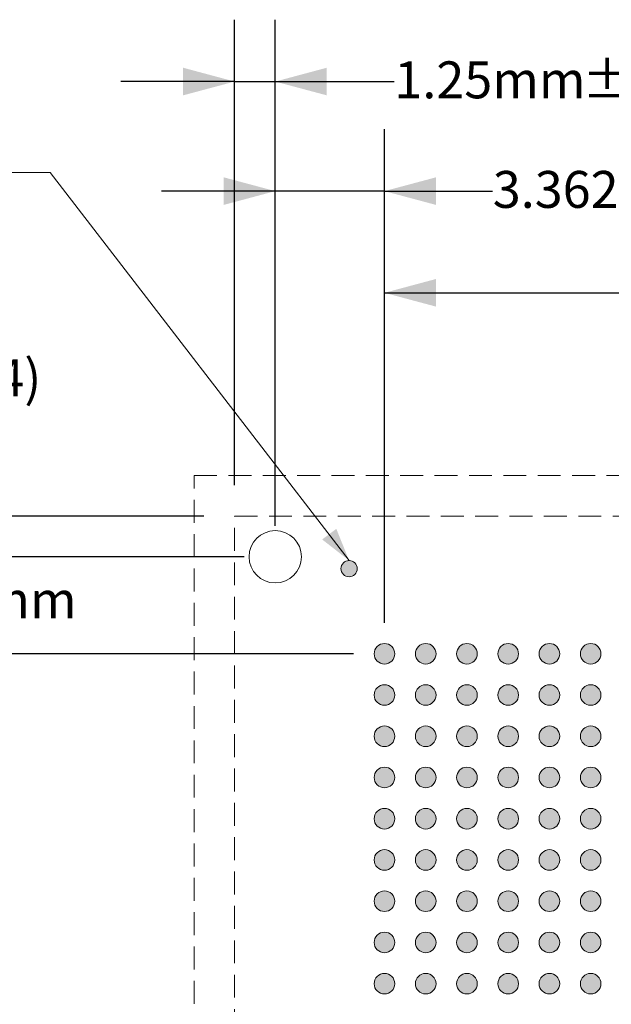
# Model space of a CAD drawing. Units: millimetres. Extents: x -39 to 88, y -153 to -57.
# Drawn here: x -2 to 16, y -90 to -60 of the extents above; entities that cross this region are included whole.
import ezdxf

# ---------------------------------------------------------------- set-up
doc = ezdxf.new("R2010")
doc.units = ezdxf.units.MM
doc.header["$LTSCALE"] = 6.35
doc.header["$PDMODE"] = 1
doc.header["$PDSIZE"] = -2
doc.linetypes.add('STYLE_12', pattern=[0.166656, 0.111115, -0.055542])
doc.layers.get('0').update_dxf_attribs({"lineweight": 15})
doc.layers.add('Dimension', color=7, linetype='Continuous', lineweight=5)
doc.layers.add('None', color=7, linetype='Continuous', lineweight=5)
doc.styles.add('Arial', font='Arial')
doc.styles.add('Helvetica', font='Helvetica')
doc.dimstyles.new('IE Standard', dxfattribs={"dimtxt": 1.136882, "dimasz": 1.5875, "dimexe": 1.905, "dimexo": 0.9525, "dimgap": 0, "dimtad": 0, "dimtih": 1, "dimtoh": 1, "dimzin": 11, "dimdsep": 46, "dimtxsty": 'Helvetica', "dimblk": 'VW_FILLEDARROW', "dimcen": 0, "dimadec": 0, "dimazin": 0, "dimtfac": 1, "dimtix": 1, "dimtmove": 0, "dimatfit": 0, "dimldrblk": 'VW_FILLEDARROW-1', "dimfxl": 1, "dimfrac": 2, "dimtolj": 1, "dimtzin": 11, "dimarcsym": 0})

# ---------------------------------------------------------------- blocks, each defined once
blk = doc.blocks.new('*D3')
at = {"layer": 'Defpoints', "color": 0, "lineweight": 0}
for p in [(6.128, -61.74), (4.878, -75.125), (6.128, -76.375)]:
    blk.add_point(p, dxfattribs=at)
at = {"layer": 'Dimension', "color": 0, "linetype": 'Continuous', "lineweight": -2}
for p, q in [((4.878, -74.173), (4.878, -59.835)), ((6.128, -75.423), (6.128, -59.835)), ((4.878, -61.74), (1.378, -61.74)), ((4.878, -61.74), (6.128, -61.74)), ((6.128, -61.74), (9.796, -61.74))]:
    blk.add_line(p, q, dxfattribs=at)
at = {"layer": 'Dimension', "color": 0, "lineweight": -2}
for points in [[(4.878, -61.74), (3.291, -62.165), (3.291, -61.314)], [(6.128, -61.74), (7.716, -61.314), (7.716, -62.165)]]:
    blk.add_solid(points, dxfattribs=at)
at = {"color": 0, "linetype": 'Continuous', "lineweight": -2}
blk.add_wipeout([(9.796, -62.653), (15.574, -62.653), (15.574, -60.827), (9.796, -60.827)], dxfattribs=at).dxf.layer = 'Dimension'
at = {"layer": 'Dimension', "color": 0, "insert": (9.796, -61.119), "char_height": 1.1369, "attachment_point": 1, "line_spacing_factor": 0.96736, "style": 'Helvetica'}
blk.add_mtext('1.25mm', dxfattribs=at)
at = {"color": 0, "linetype": 'Continuous', "lineweight": -2}
blk.add_wipeout([(15.574, -62.653), (22.226, -62.653), (22.226, -60.827), (15.574, -60.827)], dxfattribs=at).dxf.layer = 'Dimension'
at = {"layer": 'Dimension', "color": 0, "insert": (15.574, -61.119), "char_height": 1.1369, "attachment_point": 1, "line_spacing_factor": 0.96736, "style": 'Helvetica'}
blk.add_mtext('±0.13mm', dxfattribs=at)
at = {"color": 0, "linetype": 'Continuous', "lineweight": -2}
blk.add_wipeout([(22.226, -62.653), (24.94, -62.653), (24.94, -60.827), (22.226, -60.827)], dxfattribs=at).dxf.layer = 'Dimension'
at = {"layer": 'Dimension', "color": 0, "insert": (22.226, -61.119), "char_height": 1.1369, "attachment_point": 1, "line_spacing_factor": 0.96736, "style": 'Helvetica'}
blk.add_mtext('(x4)', dxfattribs=at)
blk = doc.blocks.new('VW_FILLEDARROW')
at = {"color": 0, "lineweight": -2}
blk.add_solid([(0, 0), (-1, -0.268), (-1, 0.268)], dxfattribs=at)
blk = doc.blocks.new('VW_FILLEDARROW-1')
at = {"color": 0, "lineweight": -2}
blk.add_solid([(0, 0), (-0.666, -0.178), (-0.666, 0.178)], dxfattribs=at)
blk = doc.blocks.new('*D4')
at = {"layer": 'Defpoints', "color": 0, "lineweight": 0}
for p in [(-8.739, -75.125), (4.878, -75.125), (6.128, -76.375)]:
    blk.add_point(p, dxfattribs=at)
at = {"layer": 'Dimension', "color": 0, "linetype": 'Continuous', "lineweight": -2}
for p, q in [((-8.739, -75.125), (-8.739, -70.919)), ((3.926, -75.125), (-10.644, -75.125)), ((-8.739, -76.375), (-8.739, -75.125)), ((5.176, -76.375), (-10.644, -76.375)), ((-8.739, -76.375), (-8.739, -79.875))]:
    blk.add_line(p, q, dxfattribs=at)
at = {"layer": 'Dimension', "color": 0, "lineweight": -2}
for points in [[(-8.739, -75.125), (-9.164, -73.538), (-8.314, -73.538)], [(-8.739, -76.375), (-8.314, -77.963), (-9.164, -77.963)]]:
    blk.add_solid(points, dxfattribs=at)
at = {"color": 0, "linetype": 'Continuous', "lineweight": -2}
blk.add_wipeout([(-16.534, -71.832), (-10.755, -71.832), (-10.755, -70.006), (-16.534, -70.006)], dxfattribs=at).dxf.layer = 'Dimension'
at = {"layer": 'Dimension', "color": 0, "insert": (-16.534, -70.298), "char_height": 1.1369, "attachment_point": 1, "line_spacing_factor": 0.96736, "style": 'Helvetica'}
blk.add_mtext('1.25mm', dxfattribs=at)
at = {"color": 0, "linetype": 'Continuous', "lineweight": -2}
blk.add_wipeout([(-10.755, -71.832), (-4.104, -71.832), (-4.104, -70.006), (-10.755, -70.006)], dxfattribs=at).dxf.layer = 'Dimension'
at = {"layer": 'Dimension', "color": 0, "insert": (-10.755, -70.298), "char_height": 1.1369, "attachment_point": 1, "line_spacing_factor": 0.96736, "style": 'Helvetica'}
blk.add_mtext('±0.13mm', dxfattribs=at)
at = {"color": 0, "linetype": 'Continuous', "lineweight": -2}
blk.add_wipeout([(-4.104, -71.832), (-0.944, -71.832), (-0.944, -70.006), (-4.104, -70.006)], dxfattribs=at).dxf.layer = 'Dimension'
at = {"layer": 'Dimension', "color": 0, "insert": (-4.104, -70.298), "char_height": 1.1369, "attachment_point": 1, "line_spacing_factor": 0.96736, "style": 'Helvetica'}
blk.add_mtext(' (x4)', dxfattribs=at)
blk = doc.blocks.new('*D5')
at = {"layer": 'Defpoints', "color": 0, "lineweight": 0}
for p in [(-12.147, -75.125), (4.878, -75.125), (4.878, -115.35)]:
    blk.add_point(p, dxfattribs=at)
at = {"layer": 'Dimension', "color": 0, "linetype": 'Continuous', "lineweight": -2}
for p, q in [((3.926, -75.125), (-14.052, -75.125)), ((-12.147, -75.125), (-12.147, -115.35)), ((3.926, -115.35), (-14.052, -115.35))]:
    blk.add_line(p, q, dxfattribs=at)
at = {"layer": 'Dimension', "color": 0, "lineweight": -2}
for points in [[(-12.147, -75.125), (-11.722, -76.713), (-12.572, -76.713)], [(-12.147, -115.35), (-12.572, -113.763), (-11.722, -113.763)]]:
    blk.add_solid(points, dxfattribs=at)
at = {"color": 0, "linetype": 'Continuous', "lineweight": -2}
blk.add_wipeout([(-21.053, -94.09), (-13.496, -94.09), (-13.496, -92.265), (-21.053, -92.265)], dxfattribs=at).dxf.layer = 'Dimension'
at = {"layer": 'Dimension', "color": 0, "insert": (-21.053, -92.557), "char_height": 1.1369, "attachment_point": 1, "line_spacing_factor": 0.96736, "style": 'Helvetica'}
blk.add_mtext('40.225mm', dxfattribs=at)
at = {"color": 0, "linetype": 'Continuous', "lineweight": -2}
blk.add_wipeout([(-13.496, -94.09), (-5.956, -94.09), (-5.956, -92.265), (-13.496, -92.265)], dxfattribs=at).dxf.layer = 'Dimension'
at = {"layer": 'Dimension', "color": 0, "insert": (-13.496, -92.557), "char_height": 1.1369, "attachment_point": 1, "line_spacing_factor": 0.96736, "style": 'Helvetica'}
blk.add_mtext('±0.125mm', dxfattribs=at)
at = {"color": 0, "linetype": 'Continuous', "lineweight": -2}
blk.add_wipeout([(-5.956, -94.09), (-3.241, -94.09), (-3.241, -92.265), (-5.956, -92.265)], dxfattribs=at).dxf.layer = 'Dimension'
at = {"layer": 'Dimension', "color": 0, "insert": (-5.956, -92.557), "char_height": 1.1369, "attachment_point": 1, "line_spacing_factor": 0.96736, "style": 'Helvetica'}
blk.add_mtext('(x4)', dxfattribs=at)
blk = doc.blocks.new('*D13')
at = {"layer": 'Defpoints', "color": 0, "lineweight": 0}
for p in [(6.128, -65.114), (6.128, -76.375), (9.491, -79.363)]:
    blk.add_point(p, dxfattribs=at)
at = {"layer": 'Dimension', "color": 0, "linetype": 'Continuous', "lineweight": -2}
for p, q in [((6.128, -75.423), (6.128, -63.209)), ((9.491, -78.41), (9.491, -63.209)), ((6.128, -65.114), (2.628, -65.114)), ((9.491, -65.114), (6.128, -65.114)), ((9.491, -65.114), (12.826, -65.114))]:
    blk.add_line(p, q, dxfattribs=at)
at = {"layer": 'Dimension', "color": 0, "lineweight": -2}
for points in [[(6.128, -65.114), (4.541, -65.539), (4.541, -64.689)], [(9.491, -65.114), (11.078, -64.689), (11.078, -65.539)]]:
    blk.add_solid(points, dxfattribs=at)
at = {"color": 0, "linetype": 'Continuous', "lineweight": -2}
blk.add_wipeout([(12.826, -66.027), (21.002, -66.027), (21.002, -64.201), (12.826, -64.201)], dxfattribs=at).dxf.layer = 'Dimension'
at = {"layer": 'Dimension', "color": 0, "insert": (12.826, -64.493), "char_height": 1.1369, "attachment_point": 1, "line_spacing_factor": 0.96736, "style": 'Helvetica'}
blk.add_mtext('3.3625mm*', dxfattribs=at)
blk = doc.blocks.new('Group')
at = {"layer": 'None', "linetype": 'Continuous', "lineweight": 0}
h = blk.add_hatch(color=7, dxfattribs=at)
edge = h.paths.add_edge_path()
edge.add_arc((-17.3738, 76.11406), 0.3175, 0, 360, ccw=False)
h = blk.add_hatch(color=7, dxfattribs=at)
edge = h.paths.add_edge_path()
edge.add_arc((-16.1038, 76.11406), 0.3175, 0, 360, ccw=False)
h = blk.add_hatch(color=7, dxfattribs=at)
edge = h.paths.add_edge_path()
edge.add_arc((-14.8338, 76.11406), 0.3175, 0, 360, ccw=False)
h = blk.add_hatch(color=7, dxfattribs=at)
edge = h.paths.add_edge_path()
edge.add_arc((-13.5638, 76.11406), 0.3175, 0, 360, ccw=False)
h = blk.add_hatch(color=7, dxfattribs=at)
edge = h.paths.add_edge_path()
edge.add_arc((-12.2938, 76.11406), 0.3175, 0, 360, ccw=False)
h = blk.add_hatch(color=7, dxfattribs=at)
edge = h.paths.add_edge_path()
edge.add_arc((-11.0238, 76.11406), 0.3175, 0, 360, ccw=False)
h = blk.add_hatch(color=7, dxfattribs=at)
edge = h.paths.add_edge_path()
edge.add_arc((-17.3738, 74.84406), 0.3175, 0, 360, ccw=False)
h = blk.add_hatch(color=7, dxfattribs=at)
edge = h.paths.add_edge_path()
edge.add_arc((-16.1038, 74.84406), 0.3175, 0, 360, ccw=False)
h = blk.add_hatch(color=7, dxfattribs=at)
edge = h.paths.add_edge_path()
edge.add_arc((-14.8338, 74.84406), 0.3175, 0, 360, ccw=False)
h = blk.add_hatch(color=7, dxfattribs=at)
edge = h.paths.add_edge_path()
edge.add_arc((-13.5638, 74.84406), 0.3175, 0, 360, ccw=False)
h = blk.add_hatch(color=7, dxfattribs=at)
edge = h.paths.add_edge_path()
edge.add_arc((-12.2938, 74.84406), 0.3175, 0, 360, ccw=False)
h = blk.add_hatch(color=7, dxfattribs=at)
edge = h.paths.add_edge_path()
edge.add_arc((-11.0238, 74.84406), 0.3175, 0, 360, ccw=False)
h = blk.add_hatch(color=7, dxfattribs=at)
edge = h.paths.add_edge_path()
edge.add_arc((-17.3738, 73.57406), 0.3175, 0, 360, ccw=False)
h = blk.add_hatch(color=7, dxfattribs=at)
edge = h.paths.add_edge_path()
edge.add_arc((-16.1038, 73.57406), 0.3175, 0, 360, ccw=False)
h = blk.add_hatch(color=7, dxfattribs=at)
edge = h.paths.add_edge_path()
edge.add_arc((-14.8338, 73.57406), 0.3175, 0, 360, ccw=False)
h = blk.add_hatch(color=7, dxfattribs=at)
edge = h.paths.add_edge_path()
edge.add_arc((-13.5638, 73.57406), 0.3175, 0, 360, ccw=False)
h = blk.add_hatch(color=7, dxfattribs=at)
edge = h.paths.add_edge_path()
edge.add_arc((-12.2938, 73.57406), 0.3175, 0, 360, ccw=False)
h = blk.add_hatch(color=7, dxfattribs=at)
edge = h.paths.add_edge_path()
edge.add_arc((-11.0238, 73.57406), 0.3175, 0, 360, ccw=False)
h = blk.add_hatch(color=7, dxfattribs=at)
edge = h.paths.add_edge_path()
edge.add_arc((-17.3738, 72.30406), 0.3175, 0, 360, ccw=False)
h = blk.add_hatch(color=7, dxfattribs=at)
edge = h.paths.add_edge_path()
edge.add_arc((-16.1038, 72.30406), 0.3175, 0, 360, ccw=False)
h = blk.add_hatch(color=7, dxfattribs=at)
edge = h.paths.add_edge_path()
edge.add_arc((-14.8338, 72.30406), 0.3175, 0, 360, ccw=False)
h = blk.add_hatch(color=7, dxfattribs=at)
edge = h.paths.add_edge_path()
edge.add_arc((-13.5638, 72.30406), 0.3175, 0, 360, ccw=False)
h = blk.add_hatch(color=7, dxfattribs=at)
edge = h.paths.add_edge_path()
edge.add_arc((-12.2938, 72.30406), 0.3175, 0, 360, ccw=False)
h = blk.add_hatch(color=7, dxfattribs=at)
edge = h.paths.add_edge_path()
edge.add_arc((-11.0238, 72.30406), 0.3175, 0, 360, ccw=False)
h = blk.add_hatch(color=7, dxfattribs=at)
edge = h.paths.add_edge_path()
edge.add_arc((-17.3738, 71.03406), 0.3175, 0, 360, ccw=False)
h = blk.add_hatch(color=7, dxfattribs=at)
edge = h.paths.add_edge_path()
edge.add_arc((-16.1038, 71.03406), 0.3175, 0, 360, ccw=False)
h = blk.add_hatch(color=7, dxfattribs=at)
edge = h.paths.add_edge_path()
edge.add_arc((-14.8338, 71.03406), 0.3175, 0, 360, ccw=False)
h = blk.add_hatch(color=7, dxfattribs=at)
edge = h.paths.add_edge_path()
edge.add_arc((-13.5638, 71.03406), 0.3175, 0, 360, ccw=False)
h = blk.add_hatch(color=7, dxfattribs=at)
edge = h.paths.add_edge_path()
edge.add_arc((-12.2938, 71.03406), 0.3175, 0, 360, ccw=False)
h = blk.add_hatch(color=7, dxfattribs=at)
edge = h.paths.add_edge_path()
edge.add_arc((-11.0238, 71.03406), 0.3175, 0, 360, ccw=False)
h = blk.add_hatch(color=7, dxfattribs=at)
edge = h.paths.add_edge_path()
edge.add_arc((-17.3738, 69.76406), 0.3175, 0, 360, ccw=False)
h = blk.add_hatch(color=7, dxfattribs=at)
edge = h.paths.add_edge_path()
edge.add_arc((-16.1038, 69.76406), 0.3175, 0, 360, ccw=False)
h = blk.add_hatch(color=7, dxfattribs=at)
edge = h.paths.add_edge_path()
edge.add_arc((-14.8338, 69.76406), 0.3175, 0, 360, ccw=False)
h = blk.add_hatch(color=7, dxfattribs=at)
edge = h.paths.add_edge_path()
edge.add_arc((-13.5638, 69.76406), 0.3175, 0, 360, ccw=False)
h = blk.add_hatch(color=7, dxfattribs=at)
edge = h.paths.add_edge_path()
edge.add_arc((-12.2938, 69.76406), 0.3175, 0, 360, ccw=False)
h = blk.add_hatch(color=7, dxfattribs=at)
edge = h.paths.add_edge_path()
edge.add_arc((-11.0238, 69.76406), 0.3175, 0, 360, ccw=False)
h = blk.add_hatch(color=7, dxfattribs=at)
edge = h.paths.add_edge_path()
edge.add_arc((-17.3738, 68.49406), 0.3175, 0, 360, ccw=False)
h = blk.add_hatch(color=7, dxfattribs=at)
edge = h.paths.add_edge_path()
edge.add_arc((-16.1038, 68.49406), 0.3175, 0, 360, ccw=False)
h = blk.add_hatch(color=7, dxfattribs=at)
edge = h.paths.add_edge_path()
edge.add_arc((-14.8338, 68.49406), 0.3175, 0, 360, ccw=False)
h = blk.add_hatch(color=7, dxfattribs=at)
edge = h.paths.add_edge_path()
edge.add_arc((-13.5638, 68.49406), 0.3175, 0, 360, ccw=False)
h = blk.add_hatch(color=7, dxfattribs=at)
edge = h.paths.add_edge_path()
edge.add_arc((-12.2938, 68.49406), 0.3175, 0, 360, ccw=False)
h = blk.add_hatch(color=7, dxfattribs=at)
edge = h.paths.add_edge_path()
edge.add_arc((-11.0238, 68.49406), 0.3175, 0, 360, ccw=False)
h = blk.add_hatch(color=7, dxfattribs=at)
edge = h.paths.add_edge_path()
edge.add_arc((-17.3738, 67.22406), 0.3175, 0, 360, ccw=False)
h = blk.add_hatch(color=7, dxfattribs=at)
edge = h.paths.add_edge_path()
edge.add_arc((-16.1038, 67.22406), 0.3175, 0, 360, ccw=False)
h = blk.add_hatch(color=7, dxfattribs=at)
edge = h.paths.add_edge_path()
edge.add_arc((-14.8338, 67.22406), 0.3175, 0, 360, ccw=False)
h = blk.add_hatch(color=7, dxfattribs=at)
edge = h.paths.add_edge_path()
edge.add_arc((-13.5638, 67.22406), 0.3175, 0, 360, ccw=False)
h = blk.add_hatch(color=7, dxfattribs=at)
edge = h.paths.add_edge_path()
edge.add_arc((-12.2938, 67.22406), 0.3175, 0, 360, ccw=False)
h = blk.add_hatch(color=7, dxfattribs=at)
edge = h.paths.add_edge_path()
edge.add_arc((-11.0238, 67.22406), 0.3175, 0, 360, ccw=False)
h = blk.add_hatch(color=7, dxfattribs=at)
edge = h.paths.add_edge_path()
edge.add_arc((-17.3738, 65.95406), 0.3175, 0, 360, ccw=False)
h = blk.add_hatch(color=7, dxfattribs=at)
edge = h.paths.add_edge_path()
edge.add_arc((-16.1038, 65.95406), 0.3175, 0, 360, ccw=False)
h = blk.add_hatch(color=7, dxfattribs=at)
edge = h.paths.add_edge_path()
edge.add_arc((-14.8338, 65.95406), 0.3175, 0, 360, ccw=False)
h = blk.add_hatch(color=7, dxfattribs=at)
edge = h.paths.add_edge_path()
edge.add_arc((-13.5638, 65.95406), 0.3175, 0, 360, ccw=False)
h = blk.add_hatch(color=7, dxfattribs=at)
edge = h.paths.add_edge_path()
edge.add_arc((-12.2938, 65.95406), 0.3175, 0, 360, ccw=False)
h = blk.add_hatch(color=7, dxfattribs=at)
edge = h.paths.add_edge_path()
edge.add_arc((-11.0238, 65.95406), 0.3175, 0, 360, ccw=False)
at = {"layer": 'None', "color": 7, "linetype": 'Continuous', "lineweight": 9}
for centre in [(-17.3738, 76.11406), (-16.1038, 76.11406), (-14.8338, 76.11406), (-13.5638, 76.11406), (-12.2938, 76.11406), (-11.0238, 76.11406), (-17.3738, 74.84406), (-16.1038, 74.84406), (-14.8338, 74.84406), (-13.5638, 74.84406), (-12.2938, 74.84406), (-11.0238, 74.84406), (-17.3738, 73.57406), (-16.1038, 73.57406), (-14.8338, 73.57406), (-13.5638, 73.57406), (-12.2938, 73.57406), (-11.0238, 73.57406), (-17.3738, 72.30406), (-16.1038, 72.30406), (-14.8338, 72.30406), (-13.5638, 72.30406), (-12.2938, 72.30406), (-11.0238, 72.30406), (-17.3738, 71.03406), (-16.1038, 71.03406), (-14.8338, 71.03406), (-13.5638, 71.03406), (-12.2938, 71.03406), (-11.0238, 71.03406), (-17.3738, 69.76406), (-16.1038, 69.76406), (-14.8338, 69.76406), (-13.5638, 69.76406), (-12.2938, 69.76406), (-11.0238, 69.76406), (-17.3738, 68.49406), (-16.1038, 68.49406), (-14.8338, 68.49406), (-13.5638, 68.49406), (-12.2938, 68.49406), (-11.0238, 68.49406), (-17.3738, 67.22406), (-16.1038, 67.22406), (-14.8338, 67.22406), (-13.5638, 67.22406), (-12.2938, 67.22406), (-11.0238, 67.22406), (-17.3738, 65.95406), (-16.1038, 65.95406), (-14.8338, 65.95406), (-13.5638, 65.95406), (-12.2938, 65.95406), (-11.0238, 65.95406)]:
    blk.add_circle(centre, 0.3175, dxfattribs=at)
blk = doc.blocks.new('*D18')
at = {"layer": 'Defpoints', "color": 0, "lineweight": 0}
for p in [(9.491, -68.246), (9.491, -79.363), (41.24, -79.343)]:
    blk.add_point(p, dxfattribs=at)
at = {"layer": 'Dimension', "color": 0, "linetype": 'Continuous', "lineweight": -2}
for p, q in [((9.491, -78.41), (9.491, -66.341)), ((41.24, -78.39), (41.24, -66.341)), ((9.491, -68.246), (41.24, -68.246))]:
    blk.add_line(p, q, dxfattribs=at)
at = {"layer": 'Dimension', "color": 0, "lineweight": -2}
for points in [[(9.491, -68.246), (11.078, -67.82), (11.078, -68.671)], [(41.24, -68.246), (39.653, -68.671), (39.653, -67.82)]]:
    blk.add_solid(points, dxfattribs=at)
at = {"color": 0, "linetype": 'Continuous', "lineweight": -2}
blk.add_wipeout([(22.032, -69.159), (28.699, -69.159), (28.699, -67.333), (22.032, -67.333)], dxfattribs=at).dxf.layer = 'Dimension'
at = {"layer": 'Dimension', "color": 0, "insert": (22.032, -67.625), "char_height": 1.1369, "attachment_point": 1, "line_spacing_factor": 0.96736, "style": 'Helvetica'}
blk.add_mtext('31.75mm', dxfattribs=at)
blk = doc.blocks.new('*D19')
at = {"layer": 'Defpoints', "color": 0, "lineweight": 0}
for p in [(-3.818, -76.375), (6.128, -76.375), (9.49, -79.363)]:
    blk.add_point(p, dxfattribs=at)
at = {"layer": 'Dimension', "color": 0, "linetype": 'Continuous', "lineweight": -2}
for p, q in [((-3.818, -76.375), (-3.818, -72.875)), ((5.176, -76.375), (-5.723, -76.375)), ((-3.818, -79.363), (-3.818, -76.375)), ((8.538, -79.363), (-5.723, -79.363)), ((-3.818, -79.363), (-3.818, -82.863))]:
    blk.add_line(p, q, dxfattribs=at)
at = {"layer": 'Dimension', "color": 0, "lineweight": -2}
for points in [[(-3.818, -76.375), (-4.244, -74.788), (-3.393, -74.788)], [(-3.818, -79.363), (-3.393, -80.95), (-4.244, -80.95)]]:
    blk.add_solid(points, dxfattribs=at)
at = {"color": 0, "linetype": 'Continuous', "lineweight": -2}
blk.add_wipeout([(-7.596, -78.665), (-0.04, -78.665), (-0.04, -76.84), (-7.596, -76.84)], dxfattribs=at).dxf.layer = 'Dimension'
at = {"layer": 'Dimension', "color": 0, "insert": (-7.596, -77.132), "char_height": 1.1369, "attachment_point": 1, "line_spacing_factor": 0.96736, "style": 'Helvetica'}
blk.add_mtext('2.9875mm', dxfattribs=at)

msp = doc.modelspace()

# ---------------------------------------------------------------- hatches: boundary and pattern name
at = {"layer": 'None', "linetype": 'Continuous', "lineweight": 0}
h = msp.add_hatch(color=180, dxfattribs=at)
edge = h.paths.add_edge_path()
edge.add_arc((8.40249, -76.74033), 0.25, 0, 360, ccw=False)

# ---------------------------------------------------------------- linework, layer by layer
at = {"layer": 'None', "color": 12, "linetype": 'Continuous', "lineweight": 9}
for p, q in [((-0.8, -64.54033), (-4.04751, -64.54033)), ((8.40249, -76.49033), (-0.8, -64.54033))]:
    msp.add_line(p, q, dxfattribs=at)
at = {"layer": 'None', "color": 180, "linetype": 'Continuous', "lineweight": 9}
msp.add_circle((8.40249, -76.74033), 0.25, dxfattribs=at)
at = {"layer": 'None', "color": 12, "lineweight": 9}
msp.add_solid([(8.40249, -76.49033), (7.57345, -75.84261), (8.00838, -75.51487)], dxfattribs=at)

# ---------------------------------------------------------------- next in the draw order: dimensions: what is measured, and where the dimension line sits
at = {"layer": 'Dimension', "color": 12, "linetype": 'Continuous', "lineweight": 9}
dim = msp.add_linear_dim(base=(6.12811, -61.73974), p1=(4.87811, -75.12501), p2=(6.12811, -76.37501), dimstyle='IE Standard', override={"dimgap": 0.198437, "dimpost": '<>mm(x4)', "dimtxsty": 'Arial', "dimtol": 1, "dimtp": 0.13, "dimtm": 0.13, "dimtix": 0}, dxfattribs=at)
dim.commit()
dim.dimension.update_dxf_attribs({"geometry": '*D3', "text_midpoint": (9.79563, -61.73974), "dimtype": 128})

# ---------------------------------------------------------------- next in the draw order: dimensions: what is measured, and where the dimension line sits
dim = msp.add_linear_dim(base=(-8.73901, -75.12501), p1=(6.12811, -76.37501), p2=(4.87811, -75.12501), angle=90, dimstyle='IE Standard', override={"dimgap": 0.198437, "dimpost": '<>mm (x4)', "dimtxsty": 'Arial', "dimtol": 1, "dimtp": 0.13, "dimtm": 0.13, "dimtix": 0}, dxfattribs=at)
dim.commit()
dim.dimension.update_dxf_attribs({"geometry": '*D4', "text_midpoint": (-8.73901, -70.91917), "dimtype": 128})

# ---------------------------------------------------------------- next in the draw order: dimensions: what is measured, and where the dimension line sits
dim = msp.add_linear_dim(base=(-12.14689, -75.12501), p1=(4.87811, -115.35001), p2=(4.87811, -75.12501), angle=90, dimstyle='IE Standard', override={"dimgap": 0.198437, "dimdec": 3, "dimpost": '<>mm(x4)', "dimtxsty": 'Arial', "dimtol": 1, "dimtp": 0.125, "dimtm": 0.125}, dxfattribs=at)
dim.commit()
dim.dimension.update_dxf_attribs({"geometry": '*D5', "text_midpoint": (-12.14689, -93.17765), "dimtype": 128})

# ---------------------------------------------------------------- next in the draw order: linework, layer by layer
at = {"layer": 'None', "color": 7, "linetype": 'STYLE_12', "lineweight": 9}
msp.add_lwpolyline([(4.87811, -75.12501), (45.10311, -75.12501), (45.10311, -115.35001), (4.87811, -115.35001)], close=True, dxfattribs=at)

# ---------------------------------------------------------------- next in the draw order: dimensions: what is measured, and where the dimension line sits
at = {"layer": 'Dimension', "color": 12, "linetype": 'Continuous', "lineweight": 9}
dim = msp.add_linear_dim(base=(6.12811, -65.11412), p1=(9.49061, -79.36251), p2=(6.12811, -76.37501), dimstyle='IE Standard', override={"dimgap": 0.198437, "dimdec": 4, "dimpost": '<>mm*', "dimtxsty": 'Arial', "dimtix": 0}, dxfattribs=at)
dim.commit()
dim.dimension.update_dxf_attribs({"geometry": '*D13', "text_midpoint": (12.82627, -65.11412), "dimtype": 128})

# ---------------------------------------------------------------- next in the draw order: linework, layer by layer
at = {"layer": 'None', "color": 7, "linetype": 'STYLE_12', "lineweight": 9}
msp.add_lwpolyline([(3.62811, -73.87501), (46.35311, -73.87501), (46.35311, -116.60001), (3.62811, -116.60001)], close=True, dxfattribs=at)
at = {"layer": 'None', "color": 7, "linetype": 'Continuous', "lineweight": 9}
msp.add_circle((6.12811, -76.37501), 0.805, dxfattribs=at)

# ---------------------------------------------------------------- next in the draw order: block references
at = {"layer": 'None', "color": 7}
msp.add_blockref('Group', (26.86441, -155.47657), dxfattribs=at)

# ---------------------------------------------------------------- next in the draw order: dimensions: what is measured, and where the dimension line sits
at = {"layer": 'Dimension', "color": 12, "linetype": 'Continuous', "lineweight": 9}
dim = msp.add_linear_dim(base=(9.49061, -68.24575), p1=(41.24, -79.34257), p2=(9.49061, -79.36251), dimstyle='IE Standard', override={"dimgap": 0.198437, "dimpost": '<>mm', "dimtxsty": 'Arial'}, dxfattribs=at)
dim.commit()
dim.dimension.update_dxf_attribs({"geometry": '*D18', "text_midpoint": (25.36531, -68.24575)})

# ---------------------------------------------------------------- next in the draw order: dimensions: what is measured, and where the dimension line sits
dim = msp.add_linear_dim(base=(-3.81821, -76.37501), p1=(9.49, -79.36251), p2=(6.12811, -76.37501), angle=90, dimstyle='IE Standard', override={"dimgap": 0.198437, "dimdec": 4, "dimpost": '<>mm', "dimtxsty": 'Arial'}, dxfattribs=at)
dim.commit()
dim.dimension.update_dxf_attribs({"geometry": '*D19', "text_midpoint": (-3.81821, -77.75256), "dimtype": 128})

doc.saveas('drawing.dxf')
